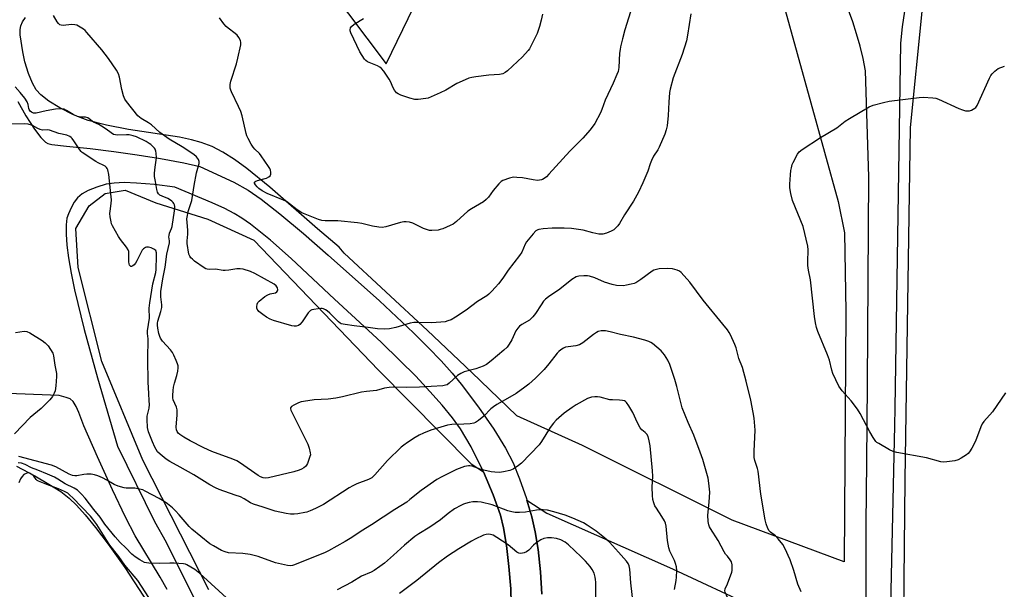
# Model space of a CAD drawing. Units: inches. Extents: x 1261771 to 1267771, y 593449 to 597450.
# Drawn here: x 1262710 to 1263113, y 595908 to 596141 of the extents above; entities that cross this region are included whole.
import ezdxf

# ---------------------------------------------------------------- set-up
doc = ezdxf.new("R2010")
doc.units = ezdxf.units.IN
doc.header["$MEASUREMENT"] = 0
for name, color, linetype in [('NTRL-Pasture Land', 2, 'Continuous'), ('TRANS-Driveway', 251, 'Continuous'), ('TRANS-Road', 130, 'Continuous'), ('Undefined', 1, 'Continuous')]:
    doc.layers.add(name, color=color, linetype=linetype)

msp = doc.modelspace()

# ---------------------------------------------------------------- linework, layer by layer
at = {"layer": 'NTRL-Pasture Land'}
for points in [[(1262790.75, 596215.03), (1262860.43, 596122.61), (1262901.1, 596206.75)], [(1263022.98, 596146.99), (1263045.39, 596066.34), (1263047.91, 596053.5), (1263048.53, 596021.39), (1263047.83, 595919.03), (1263001.94, 595935.99), (1262940.78, 595966.48), (1262913.86, 595978.61), (1262895.31, 595996.59), (1262877.25, 596013.58), (1262843.21, 596045.18), (1262841.14, 596047.64), (1262832.25, 596055.19), (1262812.82, 596072.16), (1262803.4, 596079.81), (1262798.25, 596083.51), (1262793.5, 596086.49), (1262789.1, 596088.77), (1262784.73, 596090.49), (1262780.77, 596091.57), (1262775.86, 596092.58), (1262754.97, 596095.82), (1262745.98, 596097.5), (1262738.36, 596099.48), (1262735.09, 596100.63), (1262732.37, 596101.81), (1262726.84, 596104.66), (1262722.32, 596107.39), (1262719.03, 596109.89), (1262717.13, 596111.97), (1262715.62, 596114.66), (1262713.99, 596118.71), (1262712.56, 596123.4), (1262711.63, 596127.6), (1262710.62, 596134.54), (1262710.6, 596136.68), (1262710.84, 596138.15), (1262711.58, 596139.81), (1262712.75, 596141.6)], [(1263044.45, 595414.63), (1263061.24, 595575.03), (1263070.85, 595761.17), (1263072.78, 595952.47), (1263074.96, 596096.55), (1263079.69, 596144)], [(1262787.77, 595907.56), (1262760.85, 595960.49), (1262744.01, 596000.83), (1262734.26, 596039.38), (1262733.36, 596055.3), (1262738.79, 596064.58), (1262745.4, 596069.61), (1262753.55, 596071.03), (1262766.08, 596065.85), (1262787.33, 596059.15), (1262806.27, 596050.56), (1262857.2, 595997.36), (1262895.2, 595959.08), (1262900.15, 595955.84), (1262904.21, 595946.42), (1262907.14, 595938.06), (1262908.39, 595932.81), (1262909.58, 595925.61), (1262910.59, 595917.05), (1262911.34, 595907.98), (1262911.53, 595901.89)], [(1262924.12, 595905.75), (1262923.49, 595914.88), (1262922.52, 595924.02), (1262921.42, 595931.21), (1262919.97, 595937.41), (1262917.94, 595944.22), (1262926.18, 595938.84), (1262977.54, 595916.13), (1263011.55, 595900.35)]]:
    msp.add_lwpolyline(points, dxfattribs=at)
at = {"layer": 'TRANS-Driveway'}
for points in [[(1262709.61, 596107.19, 0), (1262712.93, 596101.32, 0), (1262716.44, 596095.88, 0), (1262719.06, 596092.48, 0), (1262720.96, 596090.56, 0), (1262721.97, 596090.01, 0), (1262723.53, 596089.61, 0), (1262729.61, 596088.96, 0), (1262739.25, 596088, 0), (1262748.87, 596086.84, 0), (1262758.46, 596085.47, 0), (1262768.02, 596083.91, 0), (1262777.55, 596082.14, 0), (1262784.15, 596080.67, 0), (1262798.01, 596074.17, 0), (1262803.9, 596071.01, 0), (1262809.26, 596067.27, 0), (1262816.81, 596061.35, 0), (1262826.53, 596053.24, 0), (1262836.62, 596044.43, 0), (1262857.62, 596025.68, 0), (1262871.62, 596012.57, 0), (1262877.63, 596006.63, 0), (1262882.91, 596001.12, 0), (1262887.4, 595996.11, 0), (1262891.07, 595991.65, 0), (1262898.14, 595982.21, 0), (1262904.41, 595973.17, 0), (1262909.18, 595965.47, 0), (1262912.31, 595959.41, 0), (1262914.95, 595952.89, 0), (1262917.75, 595944.84, 0), (1262917.94, 595944.22, 0), (1262919.97, 595937.41, 0), (1262921.42, 595931.21, 0), (1262922.52, 595924.02, 0), (1262923.49, 595914.88, 0), (1262924.12, 595905.75, 0)], [(1262911.53, 595901.89, 0), (1262911.34, 595907.98, 0), (1262910.59, 595917.05, 0), (1262909.58, 595925.61, 0), (1262908.39, 595932.81, 0), (1262907.14, 595938.06, 0), (1262904.21, 595946.42, 0), (1262900.15, 595955.84, 0), (1262899.93, 595956.36, 0), (1262895.11, 595966.01, 0), (1262890.78, 595973.32, 0), (1262887.51, 595977.85, 0), (1262883.34, 595982.98, 0), (1262878.29, 595988.67, 0), (1262872.45, 595994.84, 0), (1262865.93, 596001.37, 0), (1262858.28, 596008.74, 0), (1262839.18, 596026.34, 0), (1262821.47, 596042.97, 0), (1262813.04, 596050.51, 0), (1262804.85, 596057.09, 0), (1262801.3, 596059.57, 0), (1262798.22, 596061.44, 0), (1262794.3, 596063.47, 0), (1262789.21, 596065.83, 0), (1262773.9, 596072.21, 0), (1262765.6, 596073.25, 0), (1262758.26, 596073.84, 0), (1262753.2, 596074.03, 0), (1262749.01, 596073.89, 0), (1262745.72, 596073.37, 0), (1262741.92, 596072.2, 0), (1262738.43, 596070.78, 0), (1262735.94, 596069.4, 0), (1262734.09, 596067.86, 0), (1262732.75, 596066.03, 0), (1262731.41, 596063.69, 0), (1262730.31, 596061.28, 0), (1262729.73, 596059.48, 0), (1262729.39, 596056.8, 0), (1262729.39, 596052.93, 0), (1262729.72, 596048.53, 0), (1262730.38, 596043.34, 0), (1262731.47, 596037.01, 0), (1262732.86, 596030.21, 0), (1262736.79, 596013.92, 0), (1262742.19, 595994.24, 0), (1262750.41, 595966.22, 0), (1262765.55, 595935.41, 0), (1262770.35, 595927.01, 0), (1262797.88, 595871.74, 0)], [(1262770.69, 595907.7, 0), (1262767.9, 595912.73, 0), (1262757.59, 595929.65, 0), (1262753.71, 595937.19, 0), (1262748.37, 595948.37, 0), (1262742.19, 595961.97, 0), (1262736.69, 595974.6, 0), (1262734.63, 595980.09, 0), (1262733.55, 595982.54, 0), (1262732.3, 595984.53, 0), (1262731.06, 595985.61, 0), (1262729.41, 595986.24, 0), (1262726.57, 595986.95, 0), (1262701.98, 595987.96, 0)], [(1262709.1, 595958.14, 0), (1262716.6, 595954.08, 0), (1262722.38, 595950.75, 0), (1262727.18, 595947.67, 0), (1262730.68, 595945.02, 0), (1262733.67, 595942.16, 0), (1262737.23, 595938.17, 0), (1262741.37, 595933.07, 0), (1262746.62, 595926.23, 0), (1262753.38, 595916.61, 0), (1262770.53, 595890.47, 0)]]:
    msp.add_polyline3d(points, dxfattribs=at)
at = {"layer": 'TRANS-Road'}
for points in [[(1263072.56, 596144.23, 0), (1263071.59, 596137.7, 0), (1263070.84, 596131.14, 0), (1263068.5, 595981.85, 0), (1263068.39, 595974.67, 0), (1263065.41, 595839.93, 0), (1263063.37, 595747.63, 0), (1263062.99, 595714.38, 0), (1263062.61, 595680.15, 0), (1263062.6, 595679.1, 0), (1263062.41, 595662.9, 0), (1263062.39, 595660.59, 0), (1263061.95, 595640.71, 0), (1263061.3, 595620.83, 0), (1263060.43, 595600.97, 0), (1263042.92, 595452.28, 0)], [(1263056.82, 595895.8, 0), (1263056.82, 595934.58, 0), (1263057.04, 595959.82, 0), (1263057.31, 595991.69, 0), (1263057.92, 596076.47, 0), (1263056.57, 596119.81, 0), (1263055.55, 596124.87, 0), (1263054.33, 596129.88, 0), (1263052.92, 596134.85, 0), (1263051.32, 596139.75, 0), (1263049.53, 596144.59, 0)]]:
    msp.add_polyline3d(points, dxfattribs=at)
at = {"layer": 'Undefined'}
for points, elevation in [([(1262985, 596143.11), (1262983.68, 596134.35), (1262983.23, 596132.06), (1262981.58, 596126.38), (1262977.85, 596116.89), (1262976.58, 596112.31), (1262976.36, 596110.84), (1262976.03, 596106.99), (1262975.83, 596101.48), (1262975.34, 596097.31), (1262975.01, 596095.57), (1262974.41, 596093.92), (1262972.17, 596088.48), (1262971.59, 596087.49), (1262969.84, 596084.85), (1262968.96, 596083.11), (1262968.44, 596081.78), (1262967.43, 596078.68), (1262966.69, 596076.84), (1262965.44, 596073.96), (1262963.63, 596070.2), (1262961.56, 596066.42), (1262957.95, 596060.83), (1262955.87, 596057.38), (1262955.21, 596056.44), (1262954.42, 596055.55), (1262953.53, 596054.77), (1262952.51, 596054.21), (1262950.6, 596053.41), (1262949, 596053), (1262948.22, 596052.93), (1262947.41, 596052.98), (1262944.94, 596053.47), (1262941, 596054.55), (1262936.17, 596055.26), (1262933.27, 596055.48), (1262928.31, 596055.42), (1262924.58, 596055.15), (1262922.91, 596054.9), (1262922.39, 596054.73), (1262921.69, 596054.35), (1262920.49, 596053.17), (1262917.77, 596049.84), (1262917.22, 596048.83), (1262915.85, 596045.63), (1262914.91, 596044.19), (1262910.3, 596038.31), (1262908.07, 596034.95), (1262906.3, 596032.6), (1262905.18, 596031.24), (1262903.52, 596029.51), (1262902.44, 596028.47), (1262901.57, 596027.76), (1262897.77, 596025.39), (1262893.15, 596021.91), (1262888.79, 596019.01), (1262887.03, 596018), (1262885.67, 596017.48), (1262884.56, 596017.17), (1262882.8, 596016.94), (1262878.95, 596016.68), (1262873.45, 596016.88), (1262871.68, 596016.83), (1262870.25, 596016.52), (1262864.27, 596014.82), (1262861.73, 596014.21), (1262859.74, 596014.13), (1262856.89, 596014.27), (1262853.04, 596014.86), (1262847.32, 596015.42), (1262843.62, 596015.97), (1262841.98, 596016.36), (1262841.49, 596016.61), (1262840.83, 596017.13), (1262837.36, 596020.62), (1262836.28, 596021.58), (1262835.55, 596022.03), (1262834.77, 596022.38), (1262834.23, 596022.53), (1262833.67, 596022.57), (1262832.51, 596022.48), (1262830.76, 596022.2), (1262829.94, 596021.99), (1262829.44, 596021.76), (1262829.02, 596021.41), (1262828.48, 596020.77), (1262826.02, 596017.14), (1262825.11, 596016.04), (1262824.46, 596015.62), (1262823.48, 596015.36), (1262822.66, 596015.38), (1262821.81, 596015.55), (1262814.21, 596017.69), (1262812.95, 596018.16), (1262811.34, 596019.06), (1262809.92, 596020.09), (1262808.32, 596021.4), (1262807.93, 596021.8), (1262807.63, 596022.25), (1262807.49, 596022.73), (1262807.44, 596023.25), (1262807.55, 596024.29), (1262807.86, 596025), (1262808.43, 596025.61), (1262810.72, 596027.42), (1262811.92, 596028.22), (1262812.94, 596028.61), (1262815.03, 596028.91), (1262815.6, 596029.35), (1262815.85, 596029.78), (1262816, 596030.26), (1262815.95, 596030.97), (1262815.37, 596031.8), (1262814.52, 596032.49), (1262806.66, 596036.94), (1262804.8, 596037.68), (1262801.8, 596038.65), (1262800.68, 596038.81), (1262799.27, 596038.76), (1262795.93, 596038.25), (1262794.52, 596038.12), (1262793.66, 596038.16), (1262790.47, 596038.59), (1262787.97, 596038.5), (1262787.14, 596038.6), (1262786.63, 596038.8), (1262785.89, 596039.23), (1262781.93, 596041.96), (1262781.06, 596042.68), (1262780.46, 596043.31), (1262779.97, 596044.01), (1262779.67, 596044.81), (1262778.93, 596049.16), (1262778.89, 596050.28), (1262779.17, 596052.92), (1262779.24, 596054.59), (1262778.87, 596057.8), (1262778.83, 596059.19), (1262779.02, 596060.6), (1262779.37, 596062.27), (1262780.36, 596065.11), (1262780.8, 596066.72), (1262781.78, 596072.9), (1262782.73, 596078.05), (1262783.88, 596081.81), (1262783.9, 596082.75), (1262783.64, 596083.47), (1262782.8, 596084.66), (1262781.73, 596085.61), (1262776.94, 596088.68), (1262771.53, 596091.83), (1262767.8, 596094.61), (1262764.28, 596097.73), (1262763.12, 596098.52), (1262760.07, 596100.32), (1262758.8, 596101.32), (1262754.06, 596107.24), (1262753.43, 596108.18), (1262752.91, 596109.53), (1262752.21, 596112.08), (1262751.31, 596117.2), (1262750.9, 596118.55), (1262750.02, 596120.04), (1262746.79, 596124.86), (1262744.07, 596128.29), (1262737.92, 596135.41), (1262737.13, 596136.26), (1262736.47, 596136.82), (1262734.51, 596138.08), (1262733.74, 596138.41), (1262732.96, 596138.6), (1262731.61, 596138.67), (1262728.17, 596138.33), (1262727.33, 596138.39), (1262726.83, 596138.56), (1262726.25, 596139.09), (1262725.77, 596139.8), (1262724.3, 596142.39)], 738), ([(1262961.07, 596146.02), (1262958, 596136.52), (1262957.16, 596132.85), (1262956.29, 596129.59), (1262956.08, 596128.45), (1262955.93, 596126.97), (1262955.58, 596121.15), (1262955.28, 596119.54), (1262954.82, 596118.2), (1262953.29, 596114.71), (1262950.04, 596107.8), (1262948.6, 596103.96), (1262948.03, 596102.63), (1262945.72, 596098.26), (1262943.9, 596095.6), (1262940.87, 596092.18), (1262935.59, 596086.92), (1262926.98, 596077.47), (1262925.96, 596076.44), (1262925.1, 596075.72), (1262924.41, 596075.34), (1262923.9, 596075.16), (1262923.1, 596075.01), (1262922.26, 596074.97), (1262920.49, 596075.18), (1262916.13, 596076.01), (1262913.91, 596076.21), (1262912.52, 596076.22), (1262910.87, 596075.87), (1262908.18, 596074.92), (1262907.46, 596074.48), (1262906.44, 596073.49), (1262904.19, 596070.85), (1262902.27, 596068.12), (1262901.27, 596067.1), (1262900.16, 596066.17), (1262895.32, 596063.29), (1262893.83, 596062.31), (1262889.14, 596058.12), (1262887.84, 596057.1), (1262886.56, 596056.45), (1262883.6, 596055.21), (1262882.52, 596054.81), (1262881.67, 596054.61), (1262879, 596054.48), (1262878.12, 596054.52), (1262877.26, 596054.68), (1262875.61, 596055.35), (1262871.35, 596057.48), (1262869.94, 596057.85), (1262868.5, 596058.06), (1262867.65, 596058.05), (1262866.25, 596057.78), (1262860.19, 596055.94), (1262858.76, 596055.71), (1262857.35, 596055.83), (1262854.79, 596056.23), (1262850.39, 596057.27), (1262848.66, 596057.55), (1262840.54, 596058.46), (1262835.47, 596058.42), (1262834.06, 596058.56), (1262832.7, 596058.98), (1262829.21, 596060.31), (1262825.93, 596061.74), (1262823.98, 596062.88), (1262820.87, 596065.44), (1262819.56, 596066.33), (1262818.35, 596066.92), (1262811.72, 596069.66), (1262809.69, 596070.68), (1262808.21, 596071.69), (1262807.54, 596072.3), (1262806.87, 596073.19), (1262806.56, 596073.85), (1262806.56, 596074.23), (1262806.66, 596074.38), (1262807, 596074.63), (1262807.73, 596074.92), (1262811.4, 596075.92), (1262812.36, 596076.36), (1262812.86, 596076.87), (1262813.14, 596077.52), (1262813.16, 596078.31), (1262813.01, 596079.11), (1262812.71, 596079.89), (1262812.26, 596080.66), (1262809.22, 596085.04), (1262808.48, 596085.93), (1262806.63, 596087.69), (1262805.89, 596088.54), (1262805.13, 596089.8), (1262803.89, 596092.15), (1262803.41, 596093.22), (1262803.14, 596094.07), (1262801.4, 596101.36), (1262800.92, 596103.09), (1262799.98, 596105.21), (1262797.03, 596111.12), (1262796.75, 596111.88), (1262796.58, 596112.63), (1262796.52, 596114.11), (1262796.74, 596115.57), (1262799.14, 596122.6), (1262799.71, 596124.9), (1262800.86, 596130.45), (1262800.91, 596131.3), (1262800.74, 596132.11), (1262800.08, 596133.36), (1262799.4, 596134.29), (1262798.53, 596135.06), (1262795.72, 596137.17), (1262794.84, 596137.93), (1262793.89, 596139.03), (1262792.14, 596141.37)], 740), ([(1262924.42, 596142.92), (1262923.83, 596140.42), (1262923.11, 596137.88), (1262922.18, 596135.07), (1262919.6, 596129.81), (1262919.03, 596128.78), (1262918.53, 596128.07), (1262916.16, 596125.47), (1262909.97, 596119.74), (1262909.07, 596119.03), (1262908.13, 596118.54), (1262906.79, 596118.23), (1262902.4, 596117.95), (1262897.12, 596117.32), (1262895.37, 596117.08), (1262894.25, 596116.8), (1262892.65, 596116.15), (1262889.25, 596114.56), (1262884.79, 596111.92), (1262882.5, 596110.77), (1262878.86, 596109.1), (1262877.5, 596108.59), (1262876.66, 596108.39), (1262873.48, 596108.02), (1262872.05, 596108.06), (1262870.08, 596108.63), (1262866.42, 596109.86), (1262865.34, 596110.31), (1262864.67, 596110.78), (1262863.84, 596111.85), (1262863.28, 596112.81), (1262862.16, 596115.35), (1262861.62, 596116.37), (1262859.44, 596119.6), (1262858.51, 596120.74), (1262857.84, 596121.27), (1262856.82, 596121.81), (1262852.77, 596123.46), (1262852.08, 596123.93), (1262851.52, 596124.57), (1262850.53, 596126.02), (1262849.62, 596127.53), (1262845.9, 596135.25), (1262845.67, 596136.07), (1262845.65, 596136.58), (1262845.79, 596137.31), (1262846.16, 596137.96), (1262847.27, 596138.81), (1262851.12, 596141.1)], 742), ([(1263113.86, 595988.07), (1263108.46, 595980.26), (1263105.03, 595976.34), (1263104.33, 595975.44), (1263103.68, 595974.15), (1263101.56, 595968.32), (1263100.09, 595965.4), (1263099.17, 595963.89), (1263098.58, 595963.29), (1263097.88, 595962.77), (1263095.68, 595961.36), (1263094.41, 595960.66), (1263093.04, 595960.28), (1263089.88, 595959.83), (1263088.45, 595959.75), (1263087.37, 595959.9), (1263081.47, 595961.56), (1263069.35, 595963.75), (1263067.93, 595964.07), (1263066.32, 595964.79), (1263061.94, 595967.3), (1263061.23, 595967.81), (1263060.82, 595968.2), (1263059.69, 595969.84), (1263058.36, 595972.07), (1263054.33, 595979.62), (1263053.25, 595981.39), (1263050.62, 595984.87), (1263047.02, 595988.88), (1263046.3, 595989.83), (1263045.69, 595990.85), (1263043.21, 595995.93), (1263042.78, 595997.3), (1263041.77, 596001.44), (1263041.06, 596003.68), (1263037.03, 596013.14), (1263036.44, 596014.78), (1263036.03, 596016.74), (1263035.63, 596019.28), (1263034.08, 596034.32), (1263033.25, 596038.19), (1263032.95, 596040.19), (1263032.9, 596041.64), (1263033.11, 596046.62), (1263033, 596048.07), (1263030.98, 596056.07), (1263026.65, 596066.78), (1263025.97, 596069.63), (1263025.55, 596071.94), (1263025.53, 596073.4), (1263025.82, 596077.2), (1263026, 596078.95), (1263026.22, 596080.09), (1263026.6, 596081.49), (1263026.9, 596082.31), (1263028.75, 596085.73), (1263029.44, 596086.68), (1263030.59, 596087.6), (1263038.15, 596092.48), (1263044.77, 596096.47), (1263048.27, 596099.2), (1263050, 596100.3), (1263058.08, 596105.06), (1263059.73, 596105.67), (1263063.97, 596106.87), (1263066.28, 596107.29), (1263078.44, 596108.91), (1263080.21, 596108.95), (1263084.1, 596108.78), (1263085.27, 596108.61), (1263086.38, 596108.23), (1263094.72, 596104.35), (1263096.21, 596103.75), (1263097.53, 596103.44), (1263098.6, 596103.34), (1263099.12, 596103.38), (1263099.89, 596103.62), (1263101.3, 596104.46), (1263101.69, 596104.82), (1263102.18, 596105.53), (1263107.32, 596116.76), (1263107.85, 596117.8), (1263108.32, 596118.5), (1263109.47, 596119.64), (1263110.9, 596120.66), (1263113.39, 596121.67)], 738), ([(1263000, 596013.82), (1262998.15, 596016.21), (1262990.12, 596025.99), (1262984.66, 596033.38), (1262981.07, 596037.23), (1262980.41, 596037.78), (1262979.44, 596038.29), (1262977.55, 596038.76), (1262975.6, 596038.99), (1262972.17, 596038.73), (1262970.5, 596038.45), (1262969.98, 596038.25), (1262969.25, 596037.82), (1262964.57, 596034.37), (1262962.61, 596033.09), (1262961.81, 596032.77), (1262960.69, 596032.46), (1262958.69, 596032.05), (1262957.54, 596031.9), (1262954.63, 596031.98), (1262952.9, 596032.33), (1262949.77, 596033.33), (1262945.76, 596035.09), (1262943.64, 596035.81), (1262942.75, 596035.92), (1262941.26, 596035.97), (1262939.19, 596035.86), (1262938.13, 596035.46), (1262936.41, 596034.38), (1262931.41, 596030.43), (1262926.75, 596027.3), (1262925.59, 596026.4), (1262924.81, 596025.53), (1262923.76, 596024.12), (1262921.48, 596020.47), (1262920.42, 596019.15), (1262918.97, 596017.86), (1262915.87, 596016.02), (1262914.99, 596015.34), (1262914.2, 596014.58), (1262913.48, 596013.4), (1262911.85, 596009.73), (1262910.73, 596007.97), (1262909.84, 596006.79), (1262908.58, 596005.59), (1262903.29, 596001.11), (1262901.41, 595999.73), (1262900.12, 595999.04), (1262897.02, 595997.96), (1262892.3, 595996.62), (1262891, 595996.05), (1262889.59, 595995.11), (1262886.17, 595992.02), (1262885.28, 595991.41), (1262884.63, 595991.17), (1262883.53, 595991.01), (1262874.04, 595990.37), (1262868.73, 595990.25), (1262863.37, 595990.41), (1262861.64, 595990.32), (1262859.76, 595989.95), (1262856.44, 595989.1), (1262852.32, 595988.67), (1262850.29, 595988.35), (1262842.57, 595986.46), (1262839.74, 595985.93), (1262836.62, 595985.49), (1262830.87, 595985.2), (1262826.5, 595984.57), (1262825.65, 595984.36), (1262824.53, 595983.94), (1262822.62, 595983.05), (1262821.65, 595982.49), (1262821.21, 595981.98), (1262821.19, 595981.54), (1262821.33, 595981.05), (1262828.33, 595967.12), (1262828.93, 595965.48), (1262829.34, 595963.52), (1262829.36, 595962.7), (1262829.19, 595961.99), (1262828.15, 595959.22), (1262827.81, 595958.51), (1262827.31, 595957.91), (1262826.7, 595957.42), (1262825.79, 595956.93), (1262824.78, 595956.51), (1262822.61, 595955.81), (1262812.24, 595953.32), (1262811.09, 595953.15), (1262810.01, 595953.3), (1262808.97, 595953.72), (1262807.96, 595954.32), (1262800.72, 595959.34), (1262799.23, 595960.27), (1262797.61, 595960.95), (1262789.08, 595964.13), (1262785.79, 595965.57), (1262780.2, 595968.39), (1262777.62, 595969.91), (1262775.88, 595971.07), (1262775.31, 595971.64), (1262774.87, 595972.26), (1262774.57, 595972.97), (1262774.44, 595974.08), (1262774.83, 595979.05), (1262774.83, 595981.08), (1262774.53, 595982.16), (1262773.24, 595985.26), (1262773.07, 595986.07), (1262773.04, 595986.94), (1262773.16, 595988.99), (1262773.4, 595990.41), (1262773.8, 595992.09), (1262774.75, 595995.21), (1262775.1, 595996.89), (1262775.28, 595998.29), (1262775.22, 595999.12), (1262774.98, 595999.95), (1262774.44, 596001.31), (1262773.51, 596003.48), (1262772.97, 596004.51), (1262772.05, 596005.67), (1262768.83, 596009.2), (1262767.98, 596010.38), (1262767.7, 596011.08), (1262767.37, 596012.35), (1262766.89, 596014.57), (1262766.74, 596015.72), (1262766.77, 596016.55), (1262766.91, 596017.39), (1262768.16, 596021.37), (1262768.54, 596023.02), (1262768.6, 596024.13), (1262768.12, 596027.3), (1262768.1, 596028.44), (1262768.19, 596029.58), (1262769.03, 596034.74), (1262769.98, 596039.43), (1262770.61, 596044.8), (1262771.7, 596049.36), (1262771.76, 596050.2), (1262771.5, 596051.88), (1262771.52, 596052.46), (1262771.76, 596053.35), (1262772.57, 596055.25), (1262772.78, 596056.11), (1262773.78, 596062.48), (1262773.85, 596064.22), (1262773.7, 596065.02), (1262773.5, 596065.52), (1262773.22, 596065.98), (1262772.65, 596066.53), (1262771.76, 596067.16), (1262771.04, 596067.56), (1262768.65, 596068.46), (1262767.74, 596068.93), (1262767.2, 596069.4), (1262766.84, 596070.12), (1262766.55, 596071.24), (1262765.94, 596074.46), (1262765.63, 596076.51), (1262765.63, 596077.97), (1262765.79, 596080.31), (1262766.43, 596084.17), (1262766.27, 596086.11), (1262766.1, 596086.92), (1262765.83, 596087.68), (1262765.53, 596088.16), (1262764.95, 596088.81), (1262764.08, 596089.61), (1262763.41, 596090.11), (1262762.15, 596090.82), (1262758.15, 596092.75), (1262756.81, 596093.23), (1262755.21, 596093.54), (1262754.05, 596093.58), (1262750.48, 596093.45), (1262749.62, 596093.56), (1262748.8, 596093.79), (1262747.84, 596094.36), (1262745.79, 596095.91), (1262743.94, 596097.18), (1262742.73, 596097.87), (1262740.61, 596098.81), (1262738.25, 596100.52), (1262737.36, 596100.77), (1262735.4, 596100.77), (1262734.06, 596101.12), (1262732.25, 596101.93), (1262729.57, 596103.58), (1262728.56, 596104.02), (1262727.23, 596104.21), (1262725.05, 596104.06), (1262721.29, 596103.34), (1262717.1, 596102.43), (1262716.57, 596102.42), (1262716.08, 596102.5), (1262715.18, 596102.89), (1262714.65, 596103.3), (1262714.24, 596103.92), (1262714.11, 596104.42), (1262713.88, 596106.02), (1262713.45, 596107.05), (1262712.45, 596108.52), (1262710.64, 596110.89), (1262708.48, 596113.17)], 736), ([(1263000, 595921.25), (1262999.3, 595922.1), (1262998.68, 595923.04), (1262996.3, 595927.68), (1262993.15, 595932.58), (1262992.73, 595933.33), (1262992.41, 595934.1), (1262992.15, 595935.47), (1262992.04, 595938.03), (1262992.55, 595943.41), (1262992.8, 595947.41), (1262992.47, 595951.18), (1262992.11, 595953.19), (1262989.93, 595960.87), (1262988.93, 595963.78), (1262986.3, 595970.82), (1262983.98, 595976.01), (1262981.56, 595981.91), (1262979.35, 595990.68), (1262978.53, 595993.58), (1262976.51, 595999.61), (1262975.71, 596001.47), (1262974.31, 596003.67), (1262972.9, 596005.28), (1262969.36, 596008.23), (1262968.67, 596008.73), (1262967.93, 596009.13), (1262966.3, 596009.67), (1262961.57, 596010.91), (1262956.33, 596012), (1262952.08, 596013), (1262950.08, 596013.38), (1262949.21, 596013.46), (1262948.34, 596013.42), (1262947.2, 596013.17), (1262946.4, 596012.82), (1262945.21, 596011.99), (1262940.9, 596008.56), (1262939.49, 596007.68), (1262938.02, 596007.29), (1262934.89, 596006.91), (1262933.77, 596006.7), (1262933.01, 596006.39), (1262931.85, 596005.67), (1262931, 596004.98), (1262930.4, 596004.33), (1262926.93, 595999.88), (1262925.05, 595997.67), (1262921.55, 595994.07), (1262918.78, 595991.6), (1262917.18, 595990.34), (1262913.57, 595987.82), (1262910.03, 595985.71), (1262905.67, 595983.26), (1262904.32, 595982.38), (1262903.26, 595981.51), (1262900.36, 595978.57), (1262898.13, 595976.76), (1262896.98, 595975.95), (1262896.22, 595975.62), (1262894.82, 595975.4), (1262892.22, 595975.24), (1262887.2, 595975.12), (1262885.46, 595974.91), (1262878.65, 595972.88), (1262875.69, 595971.64), (1262873.88, 595970.77), (1262872.23, 595969.81), (1262869.12, 595967.8), (1262867.55, 595966.69), (1262866.48, 595965.82), (1262860.95, 595960.35), (1262855.74, 595954.55), (1262854.5, 595953.37), (1262853.13, 595952.64), (1262848.39, 595950.85), (1262846.78, 595950.09), (1262845.26, 595949.19), (1262834.73, 595942.4), (1262831.49, 595940.72), (1262829.34, 595939.81), (1262827.95, 595939.31), (1262827.1, 595939.1), (1262824.19, 595938.61), (1262822.74, 595938.46), (1262821.27, 595938.52), (1262819.52, 595938.72), (1262814.95, 595939.65), (1262809.99, 595941.38), (1262806.13, 595942.49), (1262804.79, 595943.13), (1262802.21, 595944.72), (1262800.72, 595945.49), (1262798.6, 595946.3), (1262792.07, 595948.57), (1262790.52, 595949.28), (1262788.26, 595950.47), (1262781.61, 595954.58), (1262776.13, 595957.68), (1262771.82, 595959.96), (1262770.38, 595960.95), (1262767.83, 595962.95), (1262766.84, 595964.02), (1262765.76, 595965.81), (1262764.79, 595967.98), (1262763.16, 595972.09), (1262762.73, 595973.91), (1262762.52, 595977.15), (1262762.63, 595978.6), (1262763.39, 595981.84), (1262763.49, 595983.31), (1262763.45, 595984.78), (1262763.2, 595987.84), (1262763.01, 595992.46), (1262762.8, 596001.97), (1262762.99, 596010.19), (1262762.75, 596012.28), (1262762.73, 596013.42), (1262763.53, 596018.61), (1262763.41, 596022.76), (1262763.61, 596024.94), (1262764.82, 596032.68), (1262766.05, 596037.3), (1262766.3, 596038.54), (1262766.45, 596043.92), (1262766.37, 596045.34), (1262766.06, 596046.24), (1262765.75, 596046.61), (1262765.31, 596046.9), (1262764.26, 596047.34), (1262763.16, 596047.66), (1262762.36, 596047.71), (1262761.9, 596047.57), (1262761.07, 596047.03), (1262760.56, 596046.41), (1262758.33, 596042.06), (1262757.76, 596041.07), (1262757.26, 596040.42), (1262756.72, 596039.96), (1262756.17, 596039.73), (1262755.83, 596039.81), (1262755.39, 596040.34), (1262755.17, 596040.84), (1262755.02, 596041.59), (1262755.1, 596045.27), (1262755.05, 596045.83), (1262754.85, 596046.55), (1262754.17, 596047.67), (1262751.63, 596050.8), (1262750.8, 596052), (1262748.39, 596056.39), (1262748.03, 596057.19), (1262747.77, 596058.02), (1262747.43, 596060.03), (1262747.3, 596061.48), (1262747.36, 596062.35), (1262747.89, 596065.52), (1262747.94, 596066.99), (1262747.86, 596068.17), (1262746.91, 596077.32), (1262746.43, 596079.32), (1262746.2, 596079.83), (1262745.89, 596080.25), (1262745.31, 596080.78), (1262744.86, 596081.08), (1262742.53, 596082.16), (1262741.49, 596082.75), (1262736, 596086.33), (1262735.56, 596086.72), (1262735, 596087.4), (1262732.59, 596091.17), (1262731.89, 596092.11), (1262731.5, 596092.49), (1262730.87, 596092.93), (1262729.7, 596093.45), (1262726.36, 596094.12), (1262722.64, 596095.56), (1262721.87, 596095.66), (1262719.77, 596095.56), (1262718.77, 596095.75), (1262717.81, 596096.12), (1262715.67, 596097.36), (1262713.85, 596097.96), (1262712.43, 596098.08), (1262707.19, 596097.94)], 734), ([(1262708.65, 596012.78), (1262712.29, 596013.28), (1262713.32, 596013.19), (1262714.61, 596012.57), (1262719.64, 596009.45), (1262720.79, 596008.54), (1262722, 596007.24), (1262723.03, 596005.83), (1262723.9, 596004.35), (1262724.24, 596003.21), (1262724.73, 595999.42), (1262725.46, 595995.94), (1262725.48, 595994.78), (1262725.18, 595990.96), (1262724.88, 595988.94), (1262724.47, 595987.9), (1262723.8, 595986.64), (1262723.33, 595985.93), (1262722.75, 595985.25), (1262719.12, 595981.67), (1262714.68, 595977.96), (1262708.25, 595971.36)], 734), ([(1263030.24, 595906.69), (1263028.9, 595909.79), (1263027.26, 595915.36), (1263025.69, 595919.73), (1263024.94, 595921.62), (1263023.82, 595924.02), (1263022.71, 595926.06), (1263020.86, 595928.44), (1263019.69, 595929.58), (1263017.72, 595931.04), (1263017.15, 595931.59), (1263016.58, 595932.57), (1263015.87, 595934.47), (1263015.5, 595936.13), (1263013.66, 595946.61), (1263012.68, 595956.03), (1263012.41, 595957.16), (1263011.27, 595960.4), (1263011.02, 595961.66), (1263010.92, 595964.21), (1263011.34, 595972.78), (1263010.99, 595977.74), (1263010.63, 595980.04), (1263009.56, 595985.15), (1263007.74, 595992.88), (1263006.17, 595998.46), (1263004.74, 596002.17), (1263003.55, 596006.5), (1263003.06, 596007.91), (1263001.28, 596011.76), (1263000.71, 596012.78), (1263000, 596013.82)], 736), ([(1262978.4, 595907.62), (1262979.01, 595911.3), (1262979.17, 595912.76), (1262979.32, 595915.41), (1262979.16, 595916.87), (1262978.81, 595918.32), (1262978.44, 595919.45), (1262976.5, 595923.35), (1262976.01, 595924.66), (1262975.55, 595927.69), (1262974.96, 595933.61), (1262974.73, 595934.76), (1262974.27, 595935.8), (1262973.26, 595937.55), (1262970.98, 595940.86), (1262970.39, 595941.83), (1262969.9, 595943.08), (1262969.56, 595944.4), (1262969.4, 595946.09), (1262969.27, 595949.51), (1262969.45, 595954.04), (1262969.43, 595956.12), (1262968.41, 595966.45), (1262968.05, 595968.48), (1262967.56, 595970.17), (1262967.08, 595971.19), (1262966.42, 595971.9), (1262965.07, 595972.98), (1262964.37, 595973.8), (1262963.21, 595975.88), (1262961.27, 595979.98), (1262959.69, 595982.78), (1262958.75, 595984.19), (1262958.36, 595984.54), (1262957.91, 595984.76), (1262957.16, 595984.96), (1262955.82, 595985.13), (1262953.05, 595985.18), (1262951.94, 595985.28), (1262947.99, 595986.26), (1262946.86, 595986.46), (1262945.76, 595986.46), (1262944.39, 595986.29), (1262943.59, 595986.1), (1262942.79, 595985.77), (1262938.19, 595983.17), (1262936.46, 595982.1), (1262933.25, 595979.72), (1262929.97, 595976.93), (1262928.84, 595975.71), (1262927.51, 595973.96), (1262924, 595968.17), (1262922.95, 595966.79), (1262915.74, 595959.31), (1262914.6, 595958.38), (1262912.35, 595956.92), (1262911.02, 595956.34), (1262908.46, 595955.81), (1262906.74, 595955.56), (1262904.8, 595955.59), (1262903.39, 595955.79), (1262900.3, 595956.5), (1262898.9, 595956.89), (1262895.51, 595958.07), (1262894.65, 595958.24), (1262894.07, 595958.26), (1262893.24, 595958.15), (1262892.42, 595957.93), (1262889.18, 595956.79), (1262883.15, 595953.78), (1262881.12, 595952.64), (1262874.66, 595948.14), (1262870.12, 595944.4), (1262868.85, 595943.43), (1262863.99, 595940.38), (1262854.42, 595934.04), (1262850.12, 595931.52), (1262846.29, 595928.95), (1262843.54, 595927.27), (1262836.72, 595923.44), (1262835.2, 595922.67), (1262829.95, 595920.65), (1262822.91, 595917.81), (1262822.09, 595917.54), (1262821.32, 595917.4), (1262819.93, 595917.5), (1262815.08, 595918.6), (1262808.05, 595921.11), (1262804.75, 595922.02), (1262801.76, 595922.44), (1262795.86, 595922.7), (1262794.49, 595923.02), (1262793, 595923.67), (1262789.74, 595925.48), (1262788.28, 595926.39), (1262780.82, 595932.33), (1262779.69, 595933.47), (1262775.68, 595938.19), (1262774.13, 595939.89), (1262772.9, 595941.07), (1262770.94, 595942.65), (1262769.52, 595943.63), (1262767.48, 595944.83), (1262761.75, 595947.89), (1262760.73, 595948.37), (1262759.39, 595948.75), (1262757.46, 595949.1), (1262754.01, 595949.16), (1262753.16, 595949.25), (1262750.67, 595949.89), (1262749.08, 595950.53), (1262746.05, 595952.34), (1262744.31, 595953.26), (1262742.43, 595954.1), (1262741.03, 595954.57), (1262739.61, 595954.77), (1262737.87, 595954.83), (1262736.7, 595954.73), (1262733.79, 595954.18), (1262732.92, 595954.19), (1262732.06, 595954.33), (1262730.69, 595954.85), (1262725.24, 595957.79), (1262723.46, 595958.46), (1262710.04, 595962.03)], 732), ([(1262796.59, 595902.94), (1262784.14, 595914.21), (1262782.03, 595915.79), (1262778.78, 595917.78), (1262778.25, 595918), (1262777.4, 595918.18), (1262773.59, 595918.43), (1262771.83, 595918.45), (1262767.71, 595918.27), (1262763.2, 595918.43), (1262762.34, 595918.54), (1262761.53, 595918.75), (1262760.51, 595919.19), (1262759.53, 595919.74), (1262757.61, 595921.05), (1262756.33, 595922.08), (1262753.8, 595924.74), (1262751.56, 595926.86), (1262749.41, 595929.14), (1262745.21, 595934.39), (1262743.31, 595937.3), (1262740.8, 595940.35), (1262737.21, 595944.95), (1262735.68, 595946.67), (1262734.03, 595948.22), (1262732.67, 595949.11), (1262728.94, 595950.92), (1262726.07, 595952.82), (1262724.6, 595953.66), (1262721.71, 595954.76), (1262717.86, 595956.5), (1262715.24, 595957.48), (1262712.59, 595958.84), (1262711.18, 595959.29), (1262709.82, 595959.51)], 730), ([(1262763.21, 595904.33), (1262758.68, 595911.35), (1262753.47, 595917.67), (1262751.01, 595921.12), (1262747.3, 595925.75), (1262746.02, 595927.63), (1262741.92, 595934.3), (1262740.34, 595936.47), (1262739.32, 595937.67), (1262732.13, 595945.15), (1262730.94, 595946.3), (1262730.09, 595947), (1262728.78, 595947.75), (1262726.32, 595948.88), (1262721.53, 595950.58), (1262718.07, 595951.98), (1262717.6, 595952.27), (1262717.19, 595952.64), (1262716.17, 595954), (1262715.79, 595954.39), (1262715.14, 595954.86), (1262714.39, 595955.22), (1262713.73, 595955.35), (1262713.03, 595955.16), (1262712.14, 595954.62), (1262711.37, 595953.86), (1262710.77, 595952.89), (1262709.99, 595951.33)], 728), ([(1262961.91, 595898.52), (1262960.54, 595910.41), (1262960.14, 595916.02), (1262959.89, 595917.38), (1262959.48, 595918.25), (1262958.78, 595919.19), (1262955.48, 595922.99), (1262951.74, 595927.08), (1262949.75, 595928.78), (1262946.28, 595931.49), (1262942.63, 595934), (1262941.1, 595934.87), (1262936.82, 595936.82), (1262933.66, 595938.06), (1262929, 595939.44), (1262926.34, 595940.05), (1262924.67, 595940.22), (1262923.28, 595940.24), (1262921.92, 595940.08), (1262917.46, 595939.3), (1262914.91, 595939.15), (1262913.22, 595939.17), (1262911.83, 595939.42), (1262910.18, 595939.88), (1262903.7, 595942.33), (1262899.21, 595943.31), (1262897.78, 595943.48), (1262895.79, 595943.47), (1262894.33, 595943.23), (1262892.89, 595942.86), (1262892.06, 595942.56), (1262890.99, 595942.04), (1262888.4, 595940.59), (1262885.81, 595938.7), (1262882.55, 595936.12), (1262880.44, 595934.62), (1262878.28, 595933.16), (1262873.73, 595930.42), (1262872.13, 595929.31), (1262867.91, 595925.85), (1262863.39, 595921.69), (1262859.7, 595918.43), (1262857.84, 595917.06), (1262855.44, 595915.44), (1262854.19, 595914.8), (1262850.31, 595913.08), (1262846.3, 595910.63), (1262840.39, 595907.53)], 730), ([(1262946.24, 595904.56), (1262946.16, 595910.66), (1262946.09, 595911.81), (1262945.94, 595912.69), (1262945.47, 595914.39), (1262944.73, 595915.87), (1262943.92, 595917.03), (1262942, 595919.21), (1262940.18, 595921.07), (1262934.94, 595925.98), (1262933.61, 595927.02), (1262931.92, 595927.95), (1262930.04, 595928.51), (1262928.1, 595928.84), (1262926.36, 595928.78), (1262924.94, 595928.52), (1262923.68, 595927.95), (1262921.56, 595926.6), (1262920.74, 595925.85), (1262918.83, 595923.77), (1262917.82, 595923), (1262916.86, 595922.6), (1262915.48, 595922.44), (1262914.73, 595922.56), (1262913.86, 595922.98), (1262910.26, 595925.88), (1262905.67, 595928.97), (1262904.16, 595929.87), (1262903.12, 595930.21), (1262902.07, 595930.28), (1262901.29, 595930.2), (1262900.22, 595929.85), (1262896.84, 595928.26), (1262895.31, 595927.44), (1262890.05, 595924.27), (1262885.46, 595921.25), (1262881.81, 595918.62), (1262872.88, 595911.29), (1262865.83, 595906.04)], 728), ([(1263000, 595910.03), (1263001.78, 595914.72), (1263001.97, 595915.4), (1263002.04, 595916.1), (1263001.92, 595917.79), (1263001.68, 595918.95), (1263001.19, 595919.79), (1263000, 595921.25)], 734), ([(1263000, 595904.45), (1262999.16, 595906.51), (1262999.04, 595907.15), (1262999.18, 595907.89), (1263000, 595910.03)], 734)]:
    msp.add_lwpolyline(points, dxfattribs=dict(at, elevation=elevation))

doc.saveas('drawing.dxf')
